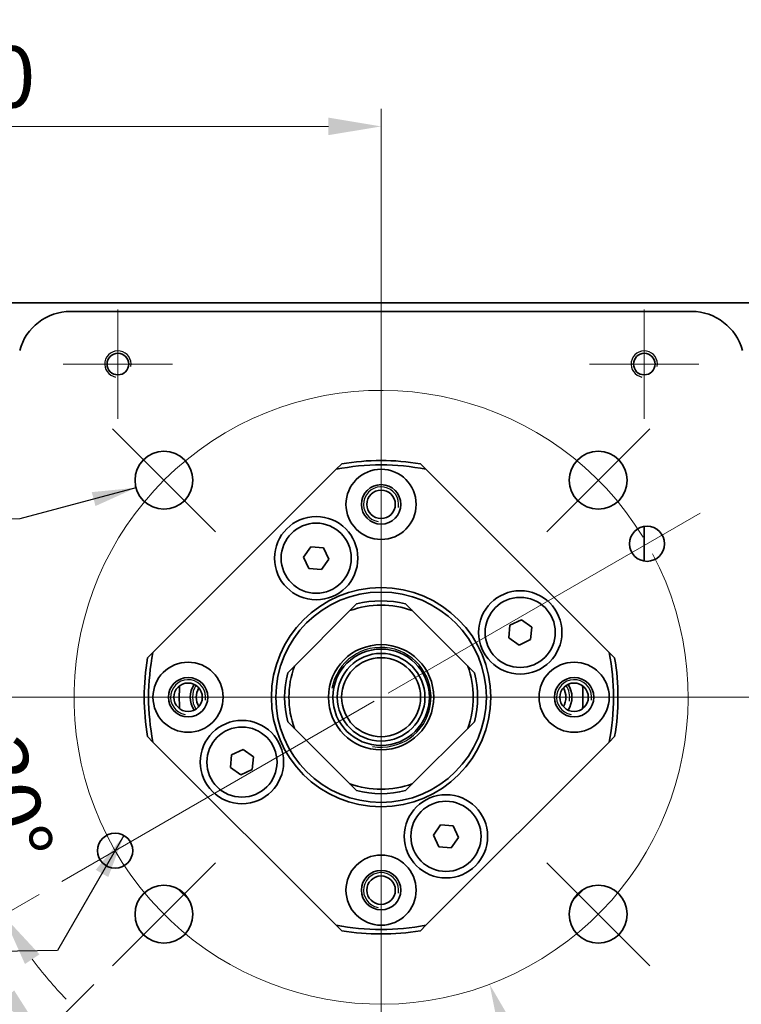
# Model space of a CAD drawing. Units: millimetres. Extents: x 0 to 1682, y 0 to 1188.
# Drawn here: x 1361 to 1443, y 943 to 1056 of the extents above; entities that cross this region are included whole.
import ezdxf

# ---------------------------------------------------------------- set-up
doc = ezdxf.new("R2010")
doc.units = ezdxf.units.MM
doc.header["$LTSCALE"] = 2
for name, color, linetype, lineweight in [('Center Mark (ISO)', 1, 'Continuous', 18), ('Centerline (ISO)', 1, 'Continuous', 18), ('Dimension (ISO)', 7, 'Continuous', 18), ('Symbol (ISO)', 7, 'Continuous', 25), ('Visible (ISO)', 7, 'Continuous', 35), ('Visible Narrow (ISO)', 7, 'Continuous', 25)]:
    doc.layers.add(name, color=color, linetype=linetype, lineweight=lineweight)
doc.styles.add('ISO35', font='ARIAL.TTF')
doc.dimstyles.new('Vansichen', dxfattribs={"dimscale": 2, "dimtxt": 3.5, "dimasz": 3, "dimexe": 1, "dimexo": 1.5, "dimgap": 1, "dimtad": 1, "dimrnd": 1e-08, "dimdsep": 46, "dimtxsty": 'ISO35', "dimcen": 0.09, "dimclrd": 1, "dimclre": 1, "dimclrt": 256, "dimazin": 2, "dimtfac": 0.714286, "dimtdec": 5, "dimtmove": 0, "dimatfit": 3, "dimfxl": 1, "dimtolj": 1, "dimlwd": 0, "dimlwe": 0, "dimarcsym": 0})
doc.dimstyles.new('Vansichen$7', dxfattribs={"dimscale": 2, "dimtxt": 3.5, "dimasz": 2.5, "dimexe": 1, "dimexo": 1.5, "dimgap": 1, "dimtad": 1, "dimrnd": 1e-08, "dimdsep": 46, "dimtxsty": 'ISO35', "dimcen": 0.09, "dimclrd": 1, "dimclre": 1, "dimclrt": 256, "dimazin": 2, "dimtfac": 0.714286, "dimtdec": 5, "dimtmove": 0, "dimatfit": 3, "dimfxl": 1, "dimtolj": 1, "dimlwd": -1, "dimlwe": 0, "dimarcsym": 0})

# ---------------------------------------------------------------- blocks, each defined once
blk = doc.blocks.new('*D9')
at = {"layer": 'Defpoints', "color": 0, "linetype": 'Continuous'}
for p in [(1312.24, 1043.48), (1312.24, 1018.37), (1402.24, 978.37)]:
    blk.add_point(p, dxfattribs=at)
at = {"layer": 'Dimension (ISO)', "color": 1, "linetype": 'Continuous', "lineweight": 0}
for p, q in [((1312.24, 1021.37), (1312.24, 1045.48)), ((1402.24, 981.37), (1402.24, 1045.48)), ((1396.24, 1043.48), (1318.24, 1043.48))]:
    blk.add_line(p, q, dxfattribs=at)
at = {"layer": 'Dimension (ISO)', "color": 1, "linetype": 'Continuous'}
for points in [[(1318.24, 1044.48), (1318.24, 1042.48), (1312.24, 1043.48)], [(1396.24, 1044.48), (1396.24, 1042.48), (1402.24, 1043.48)]]:
    blk.add_solid(points, dxfattribs=at)
at = {"layer": 'Dimension (ISO)', "linetype": 'Continuous', "lineweight": 5, "insert": (1352.24, 1052.63), "char_height": 7, "attachment_point": 1, "style": 'ISO35'}
blk.add_mtext('\\A1;90', dxfattribs=at)
blk = doc.blocks.new('*D21')
at = {"layer": 'Defpoints', "color": 0, "linetype": 'Continuous'}
for p in [(1312.24, 1062.48), (1312.24, 1018.37), (1492.24, 1013.37)]:
    blk.add_point(p, dxfattribs=at)
at = {"layer": 'Dimension (ISO)', "color": 1, "linetype": 'Continuous', "lineweight": 0}
for p, q in [((1312.24, 1021.37), (1312.24, 1064.48)), ((1492.24, 1016.37), (1492.24, 1064.48)), ((1486.24, 1062.48), (1318.24, 1062.48))]:
    blk.add_line(p, q, dxfattribs=at)
at = {"layer": 'Dimension (ISO)', "color": 1, "linetype": 'Continuous'}
for points in [[(1318.24, 1063.48), (1318.24, 1061.48), (1312.24, 1062.48)], [(1486.24, 1063.48), (1486.24, 1061.48), (1492.24, 1062.48)]]:
    blk.add_solid(points, dxfattribs=at)
at = {"layer": 'Dimension (ISO)', "linetype": 'Continuous', "lineweight": 5, "insert": (1394.85, 1071.63), "char_height": 7, "attachment_point": 1, "style": 'ISO35'}
blk.add_mtext('\\A1;180', dxfattribs=at)
blk = doc.blocks.new('*D36')
at = {"layer": 'Defpoints', "color": 0, "linetype": 'Continuous'}
for p in [(1402.24, 978.37), (1480.84, 918.37), (1513.3, 918.37)]:
    blk.add_point(p, dxfattribs=at)
at = {"layer": 'Dimension (ISO)', "color": 1, "linetype": 'Continuous', "lineweight": 0}
for p, q in [((1405.24, 978.37), (1515.3, 978.37)), ((1513.3, 972.37), (1513.3, 924.37)), ((1483.84, 918.37), (1515.3, 918.37))]:
    blk.add_line(p, q, dxfattribs=at)
at = {"layer": 'Dimension (ISO)', "color": 1, "linetype": 'Continuous'}
for points in [[(1512.3, 972.37), (1514.3, 972.37), (1513.3, 978.37)], [(1512.3, 924.37), (1514.3, 924.37), (1513.3, 918.37)]]:
    blk.add_solid(points, dxfattribs=at)
at = {"layer": 'Dimension (ISO)', "linetype": 'Continuous', "lineweight": 5, "insert": (1504.16, 943.35), "char_height": 7, "attachment_point": 1, "rotation": 90, "style": 'ISO35'}
blk.add_mtext('\\A1;60', dxfattribs=at)
blk = doc.blocks.new('*D39')
at = {"layer": 'Defpoints', "color": 0, "linetype": 'Continuous'}
for p in [(1389.87, 1011.11), (1414.62, 945.63)]:
    blk.add_point(p, dxfattribs=at)
at = {"layer": 'Dimension (ISO)', "color": 1, "linetype": 'Continuous', "lineweight": 0}
for p, q in [((1402.06, 978.37), (1402.42, 978.37)), ((1402.24, 978.19), (1402.24, 978.55)), ((1442.72, 871.32), (1416.74, 940.02))]:
    blk.add_line(p, q, dxfattribs=at)
at = {"layer": 'Dimension (ISO)', "color": 1, "linetype": 'Continuous'}
blk.add_solid([(1417.68, 940.38), (1415.81, 939.67), (1414.62, 945.63)], dxfattribs=at)
at = {"layer": 'Dimension (ISO)', "linetype": 'Continuous', "lineweight": 5, "insert": (1436.84, 913.84), "char_height": 7, "attachment_point": 1, "rotation": 290.7081, "style": 'ISO35'}
blk.add_mtext('\\A1;STC ∅70', dxfattribs=at)
blk = doc.blocks.new('*D40')
at = {"layer": 'Defpoints', "color": 0, "linetype": 'Continuous'}
for p in [(1399.24, 978.37), (1402.24, 978.37), (1353.26, 969.74), (1365.87, 957.37)]:
    blk.add_point(p, dxfattribs=at)
at = {"layer": 'Dimension (ISO)', "color": 1, "linetype": 'Continuous', "lineweight": 0}
for p, q in [((1396.24, 978.37), (1350.51, 978.37)), ((1363.27, 955.87), (1357.44, 952.51))]:
    blk.add_line(p, q, dxfattribs=at)
for start, end in [(166.1678, 173.0839), (180, 210), (216.9161, 223.8322)]:
    blk.add_arc((1402.24, 978.37), 49.74, start, end, dxfattribs=at)
at = {"layer": 'Dimension (ISO)', "color": 1, "linetype": 'Continuous'}
for points in [[(1353.87, 984.3), (1351.87, 984.42), (1352.51, 978.37)], [(1361.65, 947.95), (1363.31, 949.05), (1359.17, 953.51)]]:
    blk.add_solid(points, dxfattribs=at)
at = {"layer": 'Dimension (ISO)', "linetype": 'Continuous', "lineweight": 5, "insert": (1361.27, 974.5), "char_height": 7, "attachment_point": 1, "rotation": 285, "style": 'ISO35'}
blk.add_mtext('\\A1;30°', dxfattribs=at)
blk = doc.blocks.new('*D41')
at = {"layer": 'Defpoints', "color": 0, "linetype": 'Continuous'}
for p in [(1399.24, 978.37), (1402.24, 978.37), (1349.56, 964.26), (1371.63, 947.76)]:
    blk.add_point(p, dxfattribs=at)
at = {"layer": 'Dimension (ISO)', "color": 1, "linetype": 'Continuous', "lineweight": 0}
for p, q in [((1396.24, 978.37), (1345.7, 978.37)), ((1369.51, 945.63), (1362.27, 938.39))]:
    blk.add_line(p, q, dxfattribs=at)
for start, end in [(186.3064, 218.6936), (225, 227.8094)]:
    blk.add_arc((1402.24, 978.37), 54.54, start, end, dxfattribs=at)
at = {"layer": 'Dimension (ISO)', "color": 1, "linetype": 'Continuous'}
for points in [[(1347.04, 972.33), (1349.03, 972.44), (1347.7, 978.37)], [(1360.42, 944.94), (1358.93, 943.61), (1363.68, 939.81)]]:
    blk.add_solid(points, dxfattribs=at)
at = {"layer": 'Dimension (ISO)', "linetype": 'Continuous', "lineweight": 5, "insert": (1371.82, 943.93), "char_height": 7, "attachment_point": 1, "rotation": 327.3153, "style": 'ISO35'}
blk.add_mtext('\\A1;45°', dxfattribs=at)

msp = doc.modelspace()

# ---------------------------------------------------------------- linework, layer by layer
at = {"layer": 'Center Mark (ISO)', "linetype": 'Continuous'}
for p, q in [((1372.245, 1022.603), (1372.245, 1010.144)), ((1432.245, 1022.603), (1432.245, 1010.144)), ((1378.474, 1016.374), (1366.015, 1016.374)), ((1438.474, 1016.374), (1426.015, 1016.374)), ((1371.627, 1008.991), (1383.365, 997.253)), ((1421.125, 997.253), (1432.863, 1008.991)), ((1438.618, 999.374), (1403.063, 978.846)), ((1402.245, 987.874), (1402.245, 925.654)), ((1443.17, 978.374), (1361.01, 978.374)), ((1365.872, 957.374), (1401.446, 977.912)), ((1371.627, 947.756), (1383.365, 959.494)), ((1432.863, 947.756), (1421.125, 959.494))]:
    msp.add_line(p, q, dxfattribs=at)
at = {"layer": 'Centerline (ISO)', "linetype": 'Continuous'}
msp.add_arc((1402.245, 978.374), 35, 31.41272, 27.87187, dxfattribs=at)
at = {"layer": 'Visible (ISO)'}
for p, q in [((1489.245, 1023.374), (1315.245, 1023.374)), ((1437.641, 1022.374), (1366.849, 1022.374)), ((1397.135, 1004.376), (1376.242, 983.484)), ((1397.756, 1004.998), (1397.135, 1004.376)), ((1407.355, 1004.376), (1406.733, 1004.998)), ((1428.248, 983.484), (1407.355, 1004.376)), ((1432.245, 993.898), (1432.245, 997.849)), ((1393.411, 994.36), (1394.239, 995.542)), ((1394.239, 995.542), (1395.677, 995.416)), ((1395.677, 995.416), (1396.287, 994.108)), ((1394.021, 993.052), (1393.411, 994.36)), ((1396.287, 994.108), (1395.459, 992.926)), ((1395.459, 992.926), (1394.021, 993.052)), ((1398.69, 988.253), (1392.365, 981.929)), ((1399.448, 989.012), (1398.69, 988.253)), ((1405.8, 988.253), (1405.041, 989.012)), ((1412.125, 981.929), (1405.8, 988.253)), ((1416.923, 986.597), (1418.231, 987.207)), ((1418.231, 987.207), (1419.413, 986.379)), ((1416.797, 985.159), (1416.923, 986.597)), ((1419.413, 986.379), (1419.288, 984.942)), ((1417.979, 984.332), (1416.797, 985.159)), ((1419.288, 984.942), (1417.979, 984.332)), ((1376.242, 983.484), (1375.621, 982.862)), ((1428.869, 982.862), (1428.248, 983.484)), ((1392.365, 981.929), (1391.606, 981.17)), ((1412.883, 981.17), (1412.125, 981.929)), ((1391.606, 975.577), (1392.365, 974.818)), ((1392.365, 974.818), (1398.69, 968.494)), ((1405.8, 968.494), (1412.125, 974.818)), ((1412.125, 974.818), (1412.883, 975.577)), ((1375.621, 973.885), (1376.242, 973.264)), ((1428.248, 973.264), (1428.869, 973.885)), ((1376.242, 973.264), (1397.135, 952.371)), ((1407.355, 952.371), (1428.248, 973.264)), ((1385.076, 970.368), (1385.202, 971.806)), ((1385.202, 971.806), (1386.51, 972.416)), ((1386.51, 972.416), (1387.693, 971.588)), ((1387.693, 971.588), (1387.567, 970.15)), ((1386.259, 969.54), (1385.076, 970.368)), ((1387.567, 970.15), (1386.259, 969.54)), ((1398.69, 968.494), (1399.448, 967.735)), ((1405.041, 967.735), (1405.8, 968.494)), ((1408.203, 962.639), (1409.031, 963.821)), ((1409.031, 963.821), (1410.469, 963.696)), ((1410.469, 963.696), (1411.079, 962.387)), ((1373.497, 962.122), (1373.182, 962.436)), ((1408.813, 961.331), (1408.203, 962.639)), ((1410.251, 961.205), (1408.813, 961.331)), ((1411.079, 962.387), (1410.251, 961.205)), ((1380.368, 955.251), (1379.122, 956.497)), ((1425.368, 956.497), (1424.122, 955.251)), ((1397.135, 952.371), (1397.756, 951.749)), ((1406.733, 951.749), (1407.355, 952.371))]:
    msp.add_line(p, q, dxfattribs=at)
for centre, radius in [((1372.245, 1016.374), 1.229), ((1432.245, 1016.374), 1.229), ((1377.496, 1003.122), 3.3), ((1426.994, 1003.122), 3.3), ((1402.245, 1000.374), 4), ((1402.245, 1000.374), 2.25), ((1402.245, 1000.374), 1.621), ((1394.849, 994.234), 4.75), ((1394.849, 994.234), 4), ((1432.556, 995.874), 2), ((1402.245, 978.374), 12.5), ((1418.105, 985.769), 4.75), ((1402.245, 978.374), 12), ((1418.105, 985.769), 4), ((1402.245, 978.374), 6), ((1402.245, 978.374), 5.5), ((1402.245, 978.374), 5), ((1402.245, 978.374), 4.5), ((1380.245, 978.374), 4), ((1424.245, 978.374), 4), ((1380.245, 978.374), 2.25), ((1424.245, 978.374), 2.25), ((1380.245, 978.374), 1.621), ((1424.245, 978.374), 1.621), ((1386.384, 970.978), 4.75), ((1386.384, 970.978), 4), ((1409.641, 962.513), 4.75), ((1409.641, 962.513), 4), ((1371.934, 960.874), 2), ((1402.245, 956.374), 4), ((1402.245, 956.374), 2.25), ((1402.245, 956.374), 1.621), ((1377.496, 953.625), 3.3), ((1426.994, 953.625), 3.3)]:
    msp.add_circle(centre, radius, dxfattribs=at)
for centre, radius, start, end in [((1366.849, 1016.374), 6, 90, 165), ((1437.641, 1016.374), 6, 15, 90), ((1402.245, 978.374), 27, 80.43094, 99.56906), ((1402.245, 978.374), 26.5, 78.88188, 101.11812), ((1402.245, 978.374), 11, 75.27264, 104.72736), ((1402.245, 978.374), 10.5, 70.20877, 109.79123), ((1402.245, 978.374), 27, 170.43094, 189.56906), ((1402.245, 978.374), 26.5, 168.88188, 191.11812), ((1402.245, 978.374), 26.5, 348.88188, 11.11812), ((1402.245, 978.374), 27, 350.43094, 9.56906), ((1402.245, 978.374), 10.5, 160.20877, 199.79123), ((1402.245, 978.374), 10.5, 340.20877, 19.79123), ((1402.245, 978.374), 11, 165.27264, 194.72736), ((1402.245, 978.374), 11, 345.27264, 14.72736), ((1402.245, 978.374), 23, 176.74999, 183.25001), ((1383.245, 978.374), 2.75, 147.62235, 212.37765), ((1383.245, 978.374), 2.067, 149.12814, 210.87186), ((1421.245, 978.374), 2.067, 329.12814, 30.87186), ((1421.245, 978.374), 2.75, 327.62235, 32.37765), ((1402.245, 978.374), 23, 356.74999, 3.25001), ((1402.245, 978.374), 10.5, 250.20877, 289.79123), ((1402.245, 978.374), 11, 255.27264, 284.72736), ((1402.245, 978.374), 26.5, 258.88188, 281.11812), ((1402.245, 978.374), 27, 260.43094, 279.56906)]:
    msp.add_arc(centre, radius, start, end, dxfattribs=at)
at = {"layer": 'Visible Narrow (ISO)'}
for centre, radius, start, end in [((1372.245, 1016.374), 1.5, 350, 260), ((1432.245, 1016.374), 1.5, 350, 260), ((1402.245, 1000.374), 2, 350, 260), ((1402.245, 978.374), 5.692, 260, 170), ((1380.245, 978.374), 2, 350, 260), ((1424.245, 978.374), 2, 350, 260), ((1383.245, 978.374), 2.5, 147.29786, 212.70214), ((1421.245, 978.374), 2.5, 350, 32.70214), ((1402.245, 956.374), 2, 350, 260)]:
    msp.add_arc(centre, radius, start, end, dxfattribs=at)

# ---------------------------------------------------------------- dimensions: what is measured, and where the dimension line sits
at = {"layer": 'Dimension (ISO)', "color": 1, "linetype": 'Continuous', "lineweight": 5, "true_color": 0xff0000}
for base, p1, p2, angle, picture, middle in [((1312.245, 1062.482), (1492.245, 1013.374), (1312.245, 1018.374), 180, '*D21', (1402.245, 1062.482)), ((1312.245, 1043.484), (1402.245, 978.374), (1312.245, 1018.374), 180, '*D9', (1357.245, 1043.484)), ((1513.305, 918.374), (1402.245, 978.374), (1480.845, 918.374), 90, '*D36', (1513.305, 948.374))]:
    dim = msp.add_linear_dim(base=base, p1=p1, p2=p2, angle=angle, dimstyle='Vansichen', override={"dimdec": 2, "dimtp": 0, "dimtm": 0, "dimtdec": 5, "dimatfit": 2}, dxfattribs=at)
    dim.commit()
    dim.dimension.update_dxf_attribs({"geometry": picture, "text_midpoint": middle, "dimtype": 160})
dim = msp.add_diameter_dim_2p(p1=(1389.869, 1011.112), p2=(1414.621, 945.635), text='STC <>', dimstyle='Vansichen', override={"dimdec": 2, "dimtp": 0, "dimtm": 0, "dimtdec": 5, "dimtofl": 0}, dxfattribs=at)
dim.commit()
dim.dimension.update_dxf_attribs({"geometry": '*D39', "text_midpoint": (1434.962, 891.826), "dimtype": 163})
for base, p2, picture, middle in [((1353.264, 969.737), (1365.872, 957.374), '*D40', (1354.203, 965.501)), ((1349.563, 964.258), (1371.627, 947.756), '*D41', (1372.792, 932.47))]:
    dim = msp.add_angular_dim_3p(base=base, center=(1402.245, 978.374), p1=(1399.245, 978.374), p2=p2, dimstyle='Vansichen', override={"dimadec": 2, "dimtp": 0, "dimtm": 0, "dimtdec": 2}, dxfattribs=at)
    dim.commit()
    dim.dimension.update_dxf_attribs({"geometry": picture, "text_midpoint": middle, "dimtype": 165})

# ---------------------------------------------------------------- leaders
at = {"layer": 'Symbol (ISO)', "color": 1, "true_color": 0xff0000, "annotation_type": 0, "has_hookline": 1, "hookline_direction": 1}
for points, text_width in [([(1374.309, 1002.268), (1361.065, 998.72), (1286.704, 997.226)], 40.36), ([(1372.934, 962.606), (1365.367, 949.5), (1285.872, 948.007)], 47.422)]:
    msp.add_leader(points, dimstyle='Vansichen$7', override={"dimtad": 0}, dxfattribs=dict(at, text_width=text_width))

doc.saveas('drawing.dxf')
